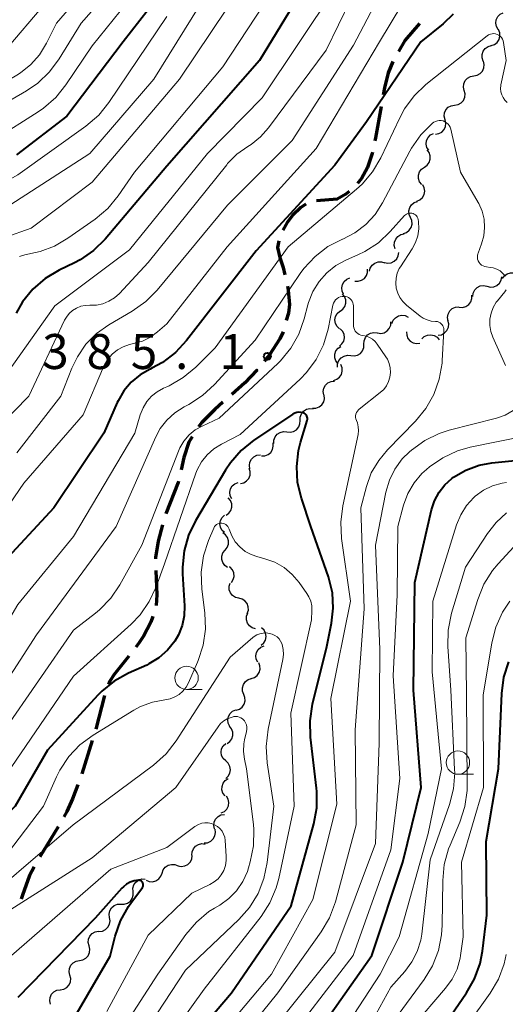
# Model space of a CAD drawing. Units: metres. Extents: x -68000 to -66000, y 24000 to 25500.
# Drawn here: x -66571 to -66519, y 24234 to 24339 of the extents above; entities that cross this region are included whole.
import ezdxf

# ---------------------------------------------------------------- set-up
doc = ezdxf.new("R2010")
doc.units = ezdxf.units.M
for name, color, linetype, lineweight in [('210300_徒歩道', 7, 'Continuous', 70), ('510200_細流', 7, 'Continuous', 30), ('633100_広葉樹林', 7, 'Continuous', 13), ('710100_等高線(計曲線)', 7, 'Continuous', 40), ('710200_等高線(主曲線)', 7, 'Continuous', 13), ('731200_図化機測定による標高点', 7, 'Continuous', 40)]:
    doc.layers.add(name, color=color, linetype=linetype, lineweight=lineweight)
doc.styles.add('Style-WORKING', font='MS Gothic.ttf')

msp = doc.modelspace()

# ---------------------------------------------------------------- linework, layer by layer
at = {"layer": '210300_徒歩道', "linetype": 'Continuous', "lineweight": 70}
for p, q in [((-66561.69, 24266.88), (-66562.63, 24263.25)), ((-66563, 24262.05), (-66564.13, 24258.48)), ((-66566.67, 24252.78), (-66568.63, 24249.59))]:
    msp.add_line(p, q, dxfattribs=at)
at = {"layer": '210300_徒歩道', "linetype": 'Continuous', "lineweight": 70, "flags": 128}
for points in [[(-66527.91, 24338.96), (-66529.48, 24337.12), (-66530.16, 24335.97)], [(-66530.77, 24334.88), (-66531.26, 24333.67), (-66531.68, 24332.05), (-66531.81, 24331.29)], [(-66532.03, 24330.06), (-66532.62, 24326.68), (-66532.69, 24326.37)], [(-66532.97, 24325.15), (-66533, 24325), (-66533.48, 24323.52), (-66534.14, 24322.32), (-66534.58, 24321.81)], [(-66535.47, 24320.95), (-66535.81, 24320.65), (-66536.73, 24320.11), (-66538.96, 24319.93)], [(-66540.11, 24319.57), (-66540.63, 24319.23), (-66541.54, 24318.35), (-66542.09, 24317.62), (-66542.56, 24316.79)], [(-66543.01, 24315.63), (-66543.14, 24314.92), (-66542.9, 24313.87), (-66542.53, 24312.78), (-66542.35, 24312)], [(-66542.08, 24310.78), (-66541.98, 24310.35), (-66541.84, 24308.82), (-66541.97, 24307.89), (-66542.2, 24307.09)], [(-66542.54, 24305.89), (-66542.89, 24305.12), (-66544.01, 24303.43), (-66544.57, 24302.75)], [(-66545.37, 24301.78), (-66545.37, 24301.78), (-66546.64, 24300.43), (-66548.05, 24299.17)], [(-66548.99, 24298.34), (-66549.87, 24297.55), (-66551.27, 24296.16), (-66551.62, 24295.68)], [(-66552.3, 24294.64), (-66552.64, 24294.06), (-66553.18, 24292.39), (-66553.48, 24291.1)], [(-66553.76, 24289.88), (-66553.8, 24289.72), (-66555.11, 24286.38)], [(-66555.47, 24285.19), (-66555.94, 24283.43), (-66556.22, 24281.68), (-66556.21, 24281.52)], [(-66556.17, 24280.27), (-66556.07, 24277.69), (-66556.15, 24276.53)], [(-66556.51, 24275.34), (-66556.72, 24274.75), (-66557.5, 24273.25), (-66558.01, 24272.48), (-66558.33, 24272.08)], [(-66559.1, 24271.1), (-66560.65, 24269.14), (-66561.11, 24268.4), (-66561.25, 24268.05)], [(-66564.56, 24257.3), (-66565.13, 24255.79), (-66565.73, 24254.44), (-66566.05, 24253.87)], [(-66569.25, 24248.5), (-66569.75, 24247.57), (-66570.49, 24245.48), (-66570.62, 24245.02)]]:
    msp.add_lwpolyline(points, dxfattribs=at)
at = {"layer": '510200_細流', "linetype": 'Continuous', "lineweight": 30, "flags": 128}
for points in [[(-66519.49, 24338.31), (-66519.67, 24338.63), (-66519.74, 24338.99), (-66519.69, 24339.36), (-66519.52, 24339.69), (-66519.26, 24339.94), (-66518.93, 24340.1)], [(-66520.22, 24336.59), (-66519.88, 24336.71), (-66519.59, 24336.93), (-66519.38, 24337.24), (-66519.29, 24337.59), (-66519.31, 24337.96), (-66519.45, 24338.3)], [(-66521.09, 24334.92), (-66521.2, 24335.27), (-66521.2, 24335.64), (-66521.09, 24335.99), (-66520.86, 24336.28), (-66520.56, 24336.48), (-66520.21, 24336.58)], [(-66522.09, 24333.34), (-66521.73, 24333.4), (-66521.41, 24333.58), (-66521.16, 24333.85), (-66521.01, 24334.19), (-66520.98, 24334.56), (-66521.07, 24334.91)], [(-66523.11, 24331.77), (-66523.2, 24332.13), (-66523.16, 24332.49), (-66523.01, 24332.83), (-66522.76, 24333.1), (-66522.44, 24333.27), (-66522.08, 24333.34)], [(-66524.15, 24330.21), (-66523.78, 24330.27), (-66523.46, 24330.44), (-66523.21, 24330.71), (-66523.06, 24331.05), (-66523.03, 24331.41), (-66523.11, 24331.77)], [(-66525.18, 24328.64), (-66525.26, 24329), (-66525.23, 24329.36), (-66525.08, 24329.7), (-66524.83, 24329.97), (-66524.51, 24330.14), (-66524.15, 24330.21)], [(-66526.21, 24327.08), (-66525.85, 24327.14), (-66525.53, 24327.31), (-66525.28, 24327.58), (-66525.13, 24327.92), (-66525.09, 24328.28), (-66525.18, 24328.64)], [(-66526.93, 24325.36), (-66527.12, 24325.67), (-66527.2, 24326.03), (-66527.16, 24326.4), (-66527, 24326.73), (-66526.75, 24327), (-66526.42, 24327.16)], [(-66527.39, 24323.54), (-66527.09, 24323.75), (-66526.87, 24324.05), (-66526.76, 24324.4), (-66526.76, 24324.76), (-66526.88, 24325.11), (-66527.11, 24325.4)], [(-66527.68, 24321.69), (-66527.9, 24321.98), (-66528.02, 24322.33), (-66528.03, 24322.69), (-66527.91, 24323.04), (-66527.7, 24323.34), (-66527.39, 24323.54)], [(-66528.21, 24319.9), (-66527.88, 24320.04), (-66527.6, 24320.28), (-66527.42, 24320.6), (-66527.35, 24320.97), (-66527.4, 24321.33), (-66527.57, 24321.66)], [(-66528.88, 24318.15), (-66529.03, 24318.48), (-66529.05, 24318.85), (-66528.96, 24319.21), (-66528.76, 24319.51), (-66528.47, 24319.74), (-66528.12, 24319.86)], [(-66529.64, 24316.43), (-66529.3, 24316.55), (-66529.01, 24316.78), (-66528.81, 24317.08), (-66528.71, 24317.44), (-66528.74, 24317.81), (-66528.88, 24318.15)], [(-66530.53, 24314.78), (-66530.63, 24315.14), (-66530.61, 24315.5), (-66530.47, 24315.84), (-66530.23, 24316.12), (-66529.92, 24316.31), (-66529.56, 24316.39)], [(-66531.68, 24313.32), (-66531.32, 24313.25), (-66530.96, 24313.29), (-66530.62, 24313.45), (-66530.36, 24313.7), (-66530.19, 24314.03), (-66530.14, 24314.39)], [(-66533.29, 24312.38), (-66533.2, 24312.73), (-66533, 24313.04), (-66532.71, 24313.26), (-66532.36, 24313.38), (-66531.99, 24313.38), (-66531.64, 24313.27)], [(-66534.84, 24311.33), (-66534.48, 24311.31), (-66534.12, 24311.41), (-66533.82, 24311.62), (-66533.6, 24311.91), (-66533.48, 24312.26), (-66533.48, 24312.62)], [(-66519.02, 24311.6), (-66518.81, 24311.9), (-66518.52, 24312.12), (-66518.17, 24312.23), (-66517.8, 24312.23), (-66517.45, 24312.1), (-66517.17, 24311.88)], [(-66536.05, 24309.91), (-66536.21, 24310.24), (-66536.26, 24310.61), (-66536.18, 24310.97), (-66536, 24311.28), (-66535.72, 24311.53), (-66535.38, 24311.66)], [(-66520.68, 24310.78), (-66520.32, 24310.69), (-66519.96, 24310.71), (-66519.62, 24310.85), (-66519.34, 24311.09), (-66519.15, 24311.41), (-66519.08, 24311.77)], [(-66536.43, 24308.09), (-66536.13, 24308.3), (-66535.92, 24308.6), (-66535.81, 24308.95), (-66535.82, 24309.32), (-66535.95, 24309.66), (-66536.18, 24309.95)], [(-66522.2, 24309.69), (-66522.15, 24310.05), (-66521.99, 24310.38), (-66521.74, 24310.65), (-66521.41, 24310.81), (-66521.05, 24310.87), (-66520.69, 24310.8)], [(-66523.66, 24308.52), (-66523.29, 24308.5), (-66522.94, 24308.6), (-66522.64, 24308.81), (-66522.42, 24309.11), (-66522.31, 24309.46), (-66522.31, 24309.83)], [(-66536.48, 24306.22), (-66536.75, 24306.47), (-66536.92, 24306.79), (-66536.98, 24307.16), (-66536.91, 24307.52), (-66536.74, 24307.84), (-66536.47, 24308.09)], [(-66524.84, 24307.07), (-66524.9, 24307.43), (-66524.84, 24307.79), (-66524.67, 24308.12), (-66524.4, 24308.37), (-66524.07, 24308.52), (-66523.71, 24308.56)], [(-66532.43, 24305.77), (-66532.07, 24305.72), (-66531.71, 24305.79), (-66531.39, 24305.98), (-66531.15, 24306.25), (-66531, 24306.59), (-66530.98, 24306.96)], [(-66530.88, 24306.78), (-66530.74, 24307.12), (-66530.5, 24307.4), (-66530.18, 24307.59), (-66529.82, 24307.67), (-66529.46, 24307.62), (-66529.13, 24307.47)], [(-66525.9, 24305.52), (-66525.54, 24305.58), (-66525.22, 24305.76), (-66524.97, 24306.03), (-66524.82, 24306.37), (-66524.78, 24306.73), (-66524.87, 24307.09)], [(-66536.51, 24304.34), (-66536.23, 24304.58), (-66536.04, 24304.89), (-66535.96, 24305.25), (-66536, 24305.62), (-66536.16, 24305.95), (-66536.41, 24306.21)], [(-66533.87, 24304.56), (-66533.85, 24304.93), (-66533.72, 24305.27), (-66533.48, 24305.56), (-66533.17, 24305.75), (-66532.81, 24305.83), (-66532.45, 24305.79)], [(-66529.31, 24305.88), (-66529.29, 24305.51), (-66529.16, 24305.17), (-66528.92, 24304.89), (-66528.61, 24304.7), (-66528.25, 24304.62), (-66527.88, 24304.66)], [(-66527.66, 24305.12), (-66527.4, 24305.37), (-66527.07, 24305.53), (-66526.7, 24305.56), (-66526.34, 24305.49), (-66526.03, 24305.3), (-66525.79, 24305.01)], [(-66536.64, 24302.47), (-66536.87, 24302.76), (-66536.99, 24303.11), (-66536.99, 24303.48), (-66536.87, 24303.83), (-66536.65, 24304.12), (-66536.35, 24304.32)], [(-66535.28, 24303.34), (-66534.92, 24303.3), (-66534.56, 24303.38), (-66534.25, 24303.57), (-66534.01, 24303.86), (-66533.88, 24304.2), (-66533.87, 24304.56)], [(-66536.7, 24302.11), (-66536.69, 24302.48), (-66536.55, 24302.82), (-66536.32, 24303.1), (-66536.01, 24303.29), (-66535.65, 24303.38), (-66535.28, 24303.34)], [(-66537.14, 24300.68), (-66536.79, 24300.8), (-66536.49, 24301.02), (-66536.29, 24301.32), (-66536.19, 24301.67), (-66536.21, 24302.04), (-66536.35, 24302.38)], [(-66538.17, 24299.12), (-66538.23, 24299.48), (-66538.17, 24299.84), (-66538, 24300.17), (-66537.73, 24300.42), (-66537.4, 24300.57), (-66537.03, 24300.61)], [(-66539.39, 24297.7), (-66539.02, 24297.7), (-66538.68, 24297.83), (-66538.39, 24298.05), (-66538.18, 24298.36), (-66538.09, 24298.71), (-66538.12, 24299.08)], [(-66540.72, 24296.39), (-66540.71, 24296.75), (-66540.58, 24297.1), (-66540.35, 24297.38), (-66540.04, 24297.58), (-66539.68, 24297.66), (-66539.32, 24297.62)], [(-66542.13, 24295.15), (-66541.77, 24295.11), (-66541.41, 24295.2), (-66541.1, 24295.39), (-66540.87, 24295.68), (-66540.74, 24296.02), (-66540.72, 24296.39)], [(-66543.54, 24293.91), (-66543.53, 24294.28), (-66543.4, 24294.62), (-66543.17, 24294.91), (-66542.86, 24295.1), (-66542.5, 24295.19), (-66542.13, 24295.15)], [(-66544.87, 24292.59), (-66544.5, 24292.6), (-66544.16, 24292.73), (-66543.87, 24292.96), (-66543.68, 24293.27), (-66543.59, 24293.63), (-66543.62, 24293.99)], [(-66546.1, 24291.18), (-66546.16, 24291.54), (-66546.1, 24291.9), (-66545.94, 24292.23), (-66545.67, 24292.48), (-66545.34, 24292.64), (-66544.97, 24292.68)], [(-66547.12, 24289.61), (-66546.76, 24289.69), (-66546.45, 24289.89), (-66546.22, 24290.17), (-66546.09, 24290.52), (-66546.08, 24290.89), (-66546.19, 24291.24)], [(-66548.04, 24287.97), (-66548.2, 24288.31), (-66548.24, 24288.67), (-66548.17, 24289.03), (-66547.99, 24289.35), (-66547.71, 24289.59), (-66547.37, 24289.73)], [(-66548.65, 24286.21), (-66548.35, 24286.42), (-66548.14, 24286.72), (-66548.04, 24287.08), (-66548.05, 24287.44), (-66548.18, 24287.79), (-66548.42, 24288.07)], [(-66548.83, 24284.35), (-66549.1, 24284.6), (-66549.27, 24284.92), (-66549.33, 24285.29), (-66549.26, 24285.65), (-66549.09, 24285.97), (-66548.82, 24286.22)], [(-66548.76, 24282.48), (-66548.53, 24282.76), (-66548.4, 24283.11), (-66548.39, 24283.47), (-66548.51, 24283.83), (-66548.72, 24284.12), (-66549.02, 24284.33)], [(-66548.49, 24280.62), (-66548.79, 24280.83), (-66549.01, 24281.13), (-66549.12, 24281.48), (-66549.11, 24281.84), (-66548.99, 24282.19), (-66548.76, 24282.48)], [(-66548.09, 24279), (-66547.89, 24279.31), (-66547.8, 24279.66), (-66547.83, 24280.03), (-66547.98, 24280.37), (-66548.22, 24280.64), (-66548.28, 24280.67)], [(-66547.29, 24277.31), (-66547.65, 24277.4), (-66547.96, 24277.6), (-66548.19, 24277.88), (-66548.31, 24278.23), (-66548.32, 24278.6), (-66548.21, 24278.94)], [(-66546.38, 24275.67), (-66546.26, 24276.03), (-66546.27, 24276.39), (-66546.4, 24276.74), (-66546.63, 24277.02), (-66546.94, 24277.22), (-66547.29, 24277.31)], [(-66545.5, 24274.02), (-66545.85, 24274.13), (-66546.15, 24274.35), (-66546.36, 24274.65), (-66546.46, 24275), (-66546.45, 24275.37), (-66546.31, 24275.71)], [(-66544.9, 24272.26), (-66544.62, 24272.51), (-66544.44, 24272.83), (-66544.37, 24273.19), (-66544.42, 24273.55), (-66544.58, 24273.88), (-66544.85, 24274.14)], [(-66545.26, 24270.44), (-66545.42, 24270.77), (-66545.46, 24271.13), (-66545.38, 24271.49), (-66545.2, 24271.81), (-66544.92, 24272.05), (-66544.58, 24272.19)], [(-66545.96, 24268.7), (-66545.6, 24268.81), (-66545.31, 24269.03), (-66545.1, 24269.33), (-66545, 24269.69), (-66545.02, 24270.05), (-66545.15, 24270.39)], [(-66546.76, 24267), (-66546.89, 24267.35), (-66546.9, 24267.71), (-66546.8, 24268.07), (-66546.59, 24268.37), (-66546.29, 24268.58), (-66545.94, 24268.69)], [(-66547.57, 24265.32), (-66547.22, 24265.42), (-66546.93, 24265.64), (-66546.72, 24265.94), (-66546.61, 24266.29), (-66546.63, 24266.66), (-66546.76, 24267)], [(-66548.26, 24263.57), (-66548.42, 24263.9), (-66548.47, 24264.26), (-66548.41, 24264.62), (-66548.23, 24264.94), (-66547.95, 24265.19), (-66547.62, 24265.33)], [(-66548.55, 24261.72), (-66548.25, 24261.94), (-66548.04, 24262.24), (-66547.93, 24262.59), (-66547.94, 24262.95), (-66548.07, 24263.3), (-66548.3, 24263.58)], [(-66548.69, 24259.86), (-66548.96, 24260.11), (-66549.13, 24260.43), (-66549.19, 24260.8), (-66549.13, 24261.16), (-66548.96, 24261.48), (-66548.69, 24261.73)], [(-66548.69, 24257.98), (-66548.42, 24258.23), (-66548.25, 24258.56), (-66548.19, 24258.92), (-66548.25, 24259.28), (-66548.42, 24259.61), (-66548.69, 24259.86)], [(-66548.77, 24256.12), (-66548.99, 24256.41), (-66549.1, 24256.76), (-66549.09, 24257.13), (-66548.97, 24257.47), (-66548.74, 24257.76), (-66548.43, 24257.96)], [(-66549.17, 24254.29), (-66548.84, 24254.44), (-66548.58, 24254.7), (-66548.41, 24255.03), (-66548.36, 24255.39), (-66548.42, 24255.75), (-66548.6, 24256.07)], [(-66549.9, 24252.58), (-66549.98, 24252.93), (-66549.93, 24253.3), (-66549.78, 24253.63), (-66549.52, 24253.9), (-66549.2, 24254.07), (-66548.84, 24254.12)], [(-66551, 24251.06), (-66550.63, 24251.09), (-66550.3, 24251.24), (-66550.03, 24251.49), (-66549.85, 24251.81), (-66549.79, 24252.17), (-66549.84, 24252.54)], [(-66552.31, 24249.74), (-66552.29, 24250.1), (-66552.16, 24250.44), (-66551.92, 24250.72), (-66551.6, 24250.91), (-66551.25, 24250.99), (-66550.88, 24250.95)], [(-66555.52, 24247.83), (-66555.4, 24248.18), (-66555.17, 24248.47), (-66554.86, 24248.67), (-66554.51, 24248.76), (-66554.14, 24248.74), (-66553.8, 24248.6)], [(-66553.82, 24248.62), (-66553.46, 24248.55), (-66553.09, 24248.6), (-66552.76, 24248.76), (-66552.5, 24249.01), (-66552.34, 24249.34), (-66552.29, 24249.71)], [(-66557.23, 24247.07), (-66556.89, 24246.93), (-66556.53, 24246.9), (-66556.17, 24247), (-66555.86, 24247.2), (-66555.64, 24247.49), (-66555.52, 24247.83)], [(-66558.63, 24245.84), (-66558.65, 24246.21), (-66558.55, 24246.56), (-66558.34, 24246.86), (-66558.05, 24247.08), (-66557.7, 24247.2), (-66557.33, 24247.19)], [(-66559.93, 24244.49), (-66559.57, 24244.48), (-66559.22, 24244.6), (-66558.92, 24244.82), (-66558.71, 24245.12), (-66558.61, 24245.47), (-66558.63, 24245.84)], [(-66561.14, 24243.06), (-66561.19, 24243.42), (-66561.11, 24243.78), (-66560.93, 24244.1), (-66560.65, 24244.34), (-66560.31, 24244.48), (-66559.94, 24244.5)], [(-66562.29, 24241.57), (-66561.92, 24241.61), (-66561.59, 24241.77), (-66561.33, 24242.03), (-66561.16, 24242.35), (-66561.1, 24242.72), (-66561.17, 24243.08)], [(-66563.34, 24240.02), (-66563.43, 24240.38), (-66563.4, 24240.75), (-66563.25, 24241.08), (-66563, 24241.35), (-66562.68, 24241.53), (-66562.32, 24241.59)], [(-66564.37, 24238.46), (-66564.01, 24238.52), (-66563.69, 24238.69), (-66563.44, 24238.97), (-66563.29, 24239.3), (-66563.26, 24239.67), (-66563.34, 24240.02)], [(-66565.4, 24236.89), (-66565.48, 24237.24), (-66565.45, 24237.61), (-66565.3, 24237.95), (-66565.05, 24238.22), (-66564.73, 24238.39), (-66564.37, 24238.46)], [(-66566.43, 24235.32), (-66566.06, 24235.38), (-66565.74, 24235.56), (-66565.49, 24235.83), (-66565.35, 24236.17), (-66565.31, 24236.53), (-66565.4, 24236.89)], [(-66567.49, 24233.78), (-66567.57, 24234.14), (-66567.53, 24234.5), (-66567.37, 24234.83), (-66567.11, 24235.1), (-66566.79, 24235.26), (-66566.42, 24235.32)]]:
    msp.add_lwpolyline(points, dxfattribs=at)
at = {"layer": '633100_広葉樹林', "linetype": 'Continuous', "lineweight": 13}
for p, q in [((-66552.89, 24267.52), (-66551.22, 24267.52)), ((-66523.79, 24258.43), (-66522.12, 24258.43))]:
    msp.add_line(p, q, dxfattribs=at)
for centre in [(-66552.89, 24268.77), (-66523.79, 24259.68)]:
    msp.add_circle(centre, 1.25, dxfattribs=at)
at = {"layer": '710100_等高線(計曲線)', "linetype": 'Continuous', "lineweight": 40, "flags": 128}
for points, elevation in [([(-66555.24, 24342.76), (-66559.68, 24337), (-66565.73, 24329), (-66571.14, 24324.86)], 410), ([(-66541, 24341.72), (-66545.06, 24335), (-66555, 24323.64), (-66561.63, 24315.83), (-66562.87, 24314.61), (-66564.3, 24313.61), (-66564.9, 24313.3), (-66566.55, 24312.5), (-66568.05, 24311.61), (-66569.37, 24310.47), (-66570.47, 24309.12), (-66571.18, 24307.9)], 400), ([(-66524.32, 24339.95), (-66525.39, 24338.92), (-66527.79, 24337), (-66533.6, 24328.4), (-66537, 24323.76), (-66545.44, 24314.56), (-66552.89, 24304.94), (-66554.07, 24303.66), (-66555.46, 24302.6), (-66556.6, 24301.98), (-66556.81, 24301.88), (-66557.88, 24301.27), (-66558.83, 24300.48), (-66559.62, 24299.54)], 390), ([(-66559.62, 24299.54), (-66560.24, 24298.48), (-66560.32, 24298.31), (-66561.77, 24295), (-66567.14, 24287), (-66573, 24280.71), (-66577.94, 24271), (-66585, 24259.82), (-66595.28, 24250.72), (-66604.24, 24244.31), (-66605.46, 24243.26), (-66606.48, 24242.02), (-66607.09, 24241), (-66608.11, 24239), (-66609.7, 24233), (-66615.24, 24222.76), (-66617.9, 24219.27), (-66619.07, 24217.99), (-66620.53, 24216.87), (-66629.89, 24211), (-66641, 24204.47)], 390), ([(-66554.85, 24227), (-66548.09, 24235), (-66541.69, 24244.31), (-66539.25, 24253.12), (-66538.94, 24254.83), (-66538.92, 24256.58), (-66538.96, 24256.94), (-66539.6, 24262.41), (-66539.64, 24264.16), (-66539.38, 24265.94), (-66537.86, 24272.14), (-66537.35, 24274.65), (-66537.16, 24276.26), (-66537.25, 24277.88), (-66537.68, 24279.6), (-66539.57, 24285), (-66540.58, 24288.03), (-66540.98, 24289.71), (-66541.08, 24291.44), (-66540.88, 24293.16), (-66540.67, 24294), (-66539.96, 24296.38), (-66539.93, 24296.5), (-66539.93, 24296.61), (-66539.95, 24296.72), (-66539.98, 24296.83), (-66540.04, 24296.93), (-66540.11, 24297.02), (-66540.19, 24297.1), (-66540.29, 24297.16), (-66540.39, 24297.2), (-66540.61, 24297.25), (-66540.85, 24297.26), (-66541.08, 24297.23), (-66541.3, 24297.16), (-66541.5, 24297.05), (-66541.53, 24297.03), (-66545.68, 24294.26), (-66547.04, 24293.17), (-66548.19, 24291.85), (-66548.71, 24291.06), (-66551.94, 24285.63)], 380), ([(-66541.46, 24227), (-66533.02, 24238.98), (-66529.69, 24249), (-66527.72, 24257), (-66528.55, 24267.45), (-66528.4, 24279), (-66526.62, 24286.8), (-66526.3, 24287.77), (-66525.82, 24288.67), (-66525.2, 24289.48), (-66524.44, 24290.17), (-66524.26, 24290.3), (-66522.95, 24291.05), (-66521.53, 24291.57), (-66520.16, 24291.82), (-66513.06, 24292.54)], 390), ([(-66551.94, 24285.63), (-66552.69, 24284.06), (-66553.16, 24282.39), (-66553.34, 24280.65), (-66553.32, 24279.94), (-66553.12, 24276.5), (-66553.15, 24275.43), (-66553.37, 24274.37), (-66553.77, 24273.37), (-66554.14, 24272.72), (-66554.93, 24271.74), (-66555.86, 24270.92), (-66556.93, 24270.27), (-66557.17, 24270.15), (-66559.12, 24269.28), (-66560.64, 24268.43), (-66561.99, 24267.33), (-66562.39, 24266.91), (-66567.8, 24261), (-66571.28, 24255), (-66579.54, 24246.46), (-66591, 24236.58), (-66594.19, 24234.65), (-66595.59, 24233.62)], 380), ([(-66529, 24226.08), (-66522.87, 24234.98), (-66522.01, 24236.49), (-66521.42, 24238.14), (-66521.17, 24239.44), (-66520.7, 24243.3), (-66520.77, 24251.23), (-66519.43, 24259), (-66519.08, 24267.11), (-66518.86, 24268.84), (-66518.33, 24270.5)], 400), ([(-66568.01, 24227), (-66561.08, 24238.92), (-66560.54, 24241.07), (-66559.97, 24242.71), (-66559.13, 24244.24), (-66558.87, 24244.6), (-66557.63, 24246.27), (-66557.59, 24246.34), (-66557.55, 24246.42), (-66557.54, 24246.51), (-66557.53, 24246.59), (-66557.55, 24246.68), (-66557.57, 24246.76), (-66557.61, 24246.84), (-66557.67, 24246.91), (-66557.73, 24246.96), (-66557.81, 24247.01), (-66557.89, 24247.04), (-66557.97, 24247.06), (-66558.06, 24247.06), (-66558.5, 24247), (-66558.93, 24246.86), (-66559.32, 24246.64), (-66559.67, 24246.37), (-66559.82, 24246.21), (-66562.71, 24243), (-66571, 24234.47)], 370)]:
    msp.add_lwpolyline(points, dxfattribs=dict(at, elevation=elevation))
at = {"layer": '710200_等高線(主曲線)', "linetype": 'Continuous', "lineweight": 13, "flags": 128}
for points, elevation in [([(-66557, 24350.37), (-66566.84, 24339), (-66567.92, 24336.83), (-66568.66, 24335.61), (-66569.6, 24334.55), (-66570.71, 24333.66), (-66571.09, 24333.42), (-66575, 24331.13), (-66579, 24329.97), (-66588.22, 24324.08)], 416), ([(-66555.38, 24349), (-66564.2, 24339), (-66566.54, 24335.16), (-66567.58, 24333.76), (-66568.84, 24332.56), (-66570.06, 24331.73), (-66583, 24324.22), (-66586.52, 24321.65), (-66586.77, 24321.43), (-66586.98, 24321.17), (-66587.14, 24320.88), (-66587.25, 24320.57), (-66587.3, 24320.24), (-66587.29, 24319.91), (-66587.28, 24319.32), (-66587.37, 24318.74), (-66587.56, 24318.18), (-66587.72, 24317.88), (-66590.1, 24313.74), (-66591.09, 24312.31), (-66592.39, 24311.01), (-66596.61, 24307.52), (-66597.85, 24306.3), (-66598.86, 24304.88)], 414), ([(-66532.63, 24347), (-66537.91, 24336.09), (-66544.09, 24327.76), (-66544.95, 24326.79), (-66545.96, 24325.99), (-66546.32, 24325.77), (-66547.49, 24324.94), (-66548.49, 24323.93), (-66548.59, 24323.81), (-66557, 24313.31), (-66560.09, 24310), (-66560.61, 24309.53), (-66561.21, 24309.16), (-66561.86, 24308.9), (-66562.55, 24308.75), (-66563.27, 24308.73), (-66563.76, 24308.71), (-66564.24, 24308.62), (-66564.69, 24308.44), (-66565.11, 24308.18), (-66565.47, 24307.86), (-66565.78, 24307.47), (-66565.97, 24307.13), (-66569.81, 24299), (-66576.19, 24292.46)], 396), ([(-66526.04, 24347.2), (-66532.22, 24337), (-66539, 24325.54), (-66548.55, 24315), (-66555, 24306.74), (-66556, 24305.87), (-66556.77, 24305.31), (-66557.62, 24304.9), (-66558.29, 24304.69), (-66559, 24304.51), (-66559.68, 24304.29), (-66560.3, 24303.94)], 392), ([(-66529.56, 24347), (-66535, 24336.64)], 394), ([(-66549, 24344.92), (-66556.39, 24333), (-66563.25, 24325), (-66573, 24318.74)], 406), ([(-66557, 24344.03), (-66563, 24336.57), (-66565.82, 24332.37), (-66566.91, 24331.01), (-66568.22, 24329.87), (-66568.8, 24329.47), (-66573.45, 24326.55), (-66575, 24325.99)], 412), ([(-66565, 24344.71), (-66571.96, 24336.52)], 418), ([(-66537, 24342.69), (-66544.78, 24331), (-66550.64, 24325), (-66559, 24314.69), (-66567, 24308.69), (-66573.93, 24298.98), (-66575.06, 24297.65), (-66576.53, 24296.46), (-66577, 24296.15), (-66577.97, 24295.37), (-66578.79, 24294.44), (-66579.44, 24293.38), (-66579.79, 24292.55), (-66583.09, 24283), (-66587, 24276.19), (-66595.63, 24265), (-66607, 24255.7), (-66613.84, 24250.3), (-66615.11, 24249.11), (-66616.15, 24247.71), (-66616.48, 24247.14), (-66618.31, 24243.69), (-66619.75, 24235), (-66623.96, 24226.77)], 398), ([(-66546.85, 24343.15), (-66553.65, 24333), (-66563, 24321.93), (-66569.54, 24317), (-66572.39, 24316)], 404), ([(-66544.6, 24341), (-66549, 24334.32), (-66558.47, 24323), (-66560.23, 24320.46), (-66561.34, 24319.12), (-66562.69, 24317.98), (-66565.61, 24315.92), (-66567.04, 24315.09), (-66568.6, 24314.51), (-66569.1, 24314.39), (-66570.22, 24314.15), (-66570.79, 24313.98)], 402), ([(-66555, 24339.69), (-66561.21, 24330.5), (-66562.31, 24329.14), (-66563.69, 24327.95), (-66571, 24322.74), (-66576.15, 24319.81), (-66577.59, 24318.82), (-66578.83, 24317.6), (-66579.84, 24316.18), (-66580.34, 24315.21), (-66582.15, 24311.16), (-66583, 24309.64), (-66584.1, 24308.29), (-66584.96, 24307.5), (-66591.09, 24302.5), (-66591.78, 24301.83), (-66592.35, 24301.04), (-66592.77, 24300.17), (-66593.03, 24299.24)], 408), ([(-66518.52, 24330.49), (-66518.76, 24330.73), (-66518.96, 24331.01), (-66519.1, 24331.31), (-66519.2, 24331.64), (-66519.23, 24331.97), (-66519.2, 24332.31), (-66519.19, 24332.39), (-66518.64, 24335), (-66518.9, 24336.92), (-66518.94, 24337.11), (-66519.02, 24337.28), (-66519.12, 24337.45), (-66519.25, 24337.59), (-66519.4, 24337.7), (-66519.57, 24337.79), (-66519.75, 24337.85), (-66519.94, 24337.87), (-66520.14, 24337.86), (-66520.32, 24337.82), (-66520.5, 24337.75), (-66520.67, 24337.63), (-66527.23, 24332.4), (-66528.49, 24331.2), (-66529.53, 24329.8), (-66530.04, 24328.85), (-66532.07, 24324.55), (-66532.95, 24323.04), (-66534.07, 24321.71), (-66534.67, 24321.17), (-66541.98, 24315), (-66549.82, 24304.18), (-66551.91, 24302.09), (-66553.24, 24300.97), (-66554.75, 24300.1), (-66555, 24299.99), (-66555.37, 24299.83), (-66556.05, 24299.46), (-66556.65, 24298.98)], 388), ([(-66535, 24336.64), (-66541.58, 24326.42), (-66548.52, 24319.48), (-66556.04, 24310.37), (-66557.26, 24309.13), (-66558.71, 24308.1), (-66561.24, 24306.63), (-66562.55, 24305.69), (-66563.69, 24304.55), (-66564.6, 24303.22), (-66565.19, 24302), (-66566.36, 24299), (-66571.09, 24292.91)], 394), ([(-66518.71, 24311.85), (-66518.97, 24312.15), (-66519.28, 24312.41), (-66519.62, 24312.61), (-66520, 24312.74), (-66520.34, 24312.8), (-66520.73, 24312.85), (-66520.92, 24312.88), (-66521.1, 24312.95), (-66521.26, 24313.05), (-66521.41, 24313.18), (-66521.53, 24313.33), (-66521.62, 24313.5), (-66521.68, 24313.68), (-66521.71, 24313.87), (-66521.71, 24314.06), (-66521.67, 24314.25), (-66521.64, 24314.34), (-66521.27, 24315.31), (-66521.02, 24316.17), (-66520.93, 24317.07), (-66520.99, 24317.97), (-66521.21, 24318.84), (-66521.57, 24319.66), (-66521.63, 24319.75), (-66523.52, 24323), (-66524.56, 24327.62), (-66524.63, 24327.82), (-66524.72, 24328), (-66524.85, 24328.17), (-66525.01, 24328.31), (-66525.19, 24328.42), (-66525.38, 24328.5), (-66525.59, 24328.55), (-66525.79, 24328.55), (-66526, 24328.53), (-66526.2, 24328.46), (-66526.39, 24328.36), (-66526.51, 24328.27), (-66526.53, 24328.26), (-66527.76, 24327.02), (-66528.76, 24325.59), (-66528.94, 24325.27), (-66531.87, 24319.72), (-66532.67, 24318.48), (-66533.67, 24317.4), (-66534.84, 24316.51), (-66536.15, 24315.84), (-66536.18, 24315.82), (-66537.73, 24315.03), (-66539.12, 24313.97), (-66540.31, 24312.69), (-66540.7, 24312.15)], 386), ([(-66528.11, 24316.19), (-66528, 24316.95), (-66528.03, 24317.71), (-66528.06, 24317.94), (-66528.1, 24318.08), (-66528.16, 24318.21), (-66528.24, 24318.33), (-66528.35, 24318.44), (-66528.47, 24318.52), (-66528.6, 24318.58), (-66528.74, 24318.62), (-66528.89, 24318.63), (-66529.03, 24318.62), (-66529.17, 24318.58), (-66529.3, 24318.52), (-66529.42, 24318.44), (-66529.51, 24318.35), (-66531.05, 24316.64), (-66532.32, 24315.44), (-66533.78, 24314.49), (-66534.53, 24314.13), (-66535.76, 24313.6), (-66536.87, 24313), (-66537.85, 24312.22), (-66538.69, 24311.27), (-66539.35, 24310.2), (-66539.82, 24309.03), (-66539.89, 24308.78), (-66540.27, 24307.29), (-66540.86, 24305.64), (-66541.72, 24304.13), (-66542.82, 24302.78), (-66543.11, 24302.5), (-66549.39, 24296.61), (-66551.22, 24295.78), (-66551.96, 24295.36), (-66552.63, 24294.82), (-66553.19, 24294.17), (-66553.62, 24293.43), (-66553.77, 24293.08), (-66557.69, 24283), (-66560.04, 24278.76), (-66561.01, 24277.32), (-66562.22, 24276.06), (-66562.65, 24275.71), (-66565, 24273.88), (-66572.53, 24263)], 384), ([(-66551.78, 24224.22), (-66543.12, 24235), (-66538.45, 24241.53), (-66537.57, 24243.03), (-66536.93, 24244.74), (-66534.71, 24253), (-66534.82, 24263.18), (-66533.84, 24276.16), (-66534.22, 24287), (-66533.61, 24289.28), (-66533.08, 24290.75), (-66532.29, 24292.1), (-66531.35, 24293.24), (-66528.34, 24296.3), (-66527.23, 24297.65), (-66526.37, 24299.17), (-66525.79, 24300.81), (-66525.5, 24302.53), (-66525.48, 24302.77), (-66525.31, 24306.07), (-66525.31, 24306.23), (-66525.34, 24306.38), (-66525.4, 24306.52), (-66525.48, 24306.65), (-66525.58, 24306.76), (-66525.71, 24306.86), (-66525.84, 24306.93), (-66525.99, 24306.98), (-66526.14, 24307), (-66526.19, 24307), (-66526.65, 24307.04), (-66527.09, 24307.16), (-66527.51, 24307.35), (-66527.84, 24307.58), (-66529.3, 24308.76), (-66529.69, 24309.13), (-66530.01, 24309.56), (-66530.25, 24310.05), (-66530.4, 24310.57), (-66530.46, 24311.1), (-66530.43, 24311.64), (-66530.3, 24312.17), (-66530.08, 24312.66), (-66529.96, 24312.86), (-66528.71, 24314.79), (-66528.35, 24315.46), (-66528.11, 24316.19)], 384), ([(-66540.7, 24312.15), (-66545.52, 24305), (-66549.89, 24300.22), (-66551.17, 24299.05), (-66552.65, 24298.1), (-66553.16, 24297.84), (-66554.15, 24297.21), (-66555.01, 24296.42), (-66555.72, 24295.5), (-66556.19, 24294.61), (-66560.44, 24285), (-66569, 24273.39), (-66575.69, 24263), (-66583, 24254.03), (-66591.38, 24246.62), (-66599, 24240.82), (-66601.82, 24238.12), (-66602.97, 24236.81), (-66603.87, 24235.32), (-66603.96, 24235.14), (-66608.71, 24225)], 386), ([(-66520.24, 24307.88), (-66520.01, 24308.49), (-66519.68, 24309.05), (-66519.56, 24309.21), (-66518.76, 24310.19), (-66518.63, 24310.39)], 386), ([(-66535.02, 24308.84), (-66535.06, 24309.01), (-66535.14, 24309.18), (-66535.24, 24309.33), (-66535.37, 24309.45), (-66535.52, 24309.56), (-66535.68, 24309.63), (-66535.85, 24309.68), (-66536, 24309.69), (-66536.21, 24309.68), (-66536.41, 24309.64), (-66536.6, 24309.56), (-66536.77, 24309.44), (-66536.92, 24309.3), (-66537.04, 24309.14), (-66537.13, 24308.95), (-66537.2, 24308.75), (-66537.72, 24306.17), (-66538.21, 24304.5), (-66538.98, 24302.93), (-66540.02, 24301.53), (-66540.72, 24300.8), (-66547.14, 24294.86), (-66549.15, 24293.85), (-66549.97, 24293.35), (-66550.69, 24292.7), (-66551.29, 24291.95), (-66551.75, 24291.1), (-66551.89, 24290.72), (-66555.27, 24281), (-66556.16, 24278.55), (-66556.89, 24276.97), (-66557.88, 24275.54), (-66558.84, 24274.54), (-66565, 24268.95), (-66573.19, 24257)], 382), ([(-66553, 24226.02), (-66543.8, 24237), (-66539.35, 24245), (-66536.79, 24255.21), (-66537.44, 24266.56), (-66535.32, 24277), (-66536.27, 24283.73), (-66536.36, 24285.48), (-66536.14, 24287.22), (-66534.5, 24294.89), (-66534.45, 24295.3), (-66534.48, 24295.71), (-66534.57, 24296.12), (-66534.67, 24296.38), (-66534.73, 24296.54), (-66534.76, 24296.71), (-66534.76, 24296.89), (-66534.73, 24297.06), (-66534.67, 24297.22), (-66534.58, 24297.37), (-66534.46, 24297.51), (-66534.38, 24297.58), (-66532.12, 24299.36), (-66531.75, 24299.7), (-66531.46, 24300.1), (-66531.23, 24300.54), (-66531.09, 24301.02), (-66531.03, 24301.51), (-66531.05, 24302.01), (-66531.17, 24302.5), (-66531.36, 24302.95), (-66531.51, 24303.2), (-66532.44, 24304.57), (-66532.67, 24304.86), (-66532.95, 24305.1), (-66533.26, 24305.29), (-66533.61, 24305.42), (-66534, 24305.49), (-66534.19, 24305.53), (-66534.37, 24305.59), (-66534.53, 24305.69), (-66534.68, 24305.81), (-66534.8, 24305.96), (-66534.9, 24306.12), (-66534.96, 24306.3), (-66535, 24306.49), (-66535, 24306.59), (-66535, 24308.66), (-66535.02, 24308.84)], 382), ([(-66518.7, 24302.29), (-66520.06, 24305.31), (-66520.27, 24305.93), (-66520.38, 24306.58), (-66520.37, 24307.23), (-66520.24, 24307.88)], 386), ([(-66560.3, 24303.94), (-66560.86, 24303.5), (-66561.33, 24302.96), (-66561.7, 24302.35), (-66561.8, 24302.13), (-66563.97, 24297), (-66570.35, 24289.65), (-66577, 24279.95), (-66581, 24270.6), (-66587.7, 24261), (-66599, 24252.21), (-66607.25, 24246.34), (-66608.46, 24245.32), (-66609.47, 24244.1), (-66610.16, 24242.91), (-66611.18, 24240.82), (-66612.24, 24233.36)], 392), ([(-66556.65, 24298.98), (-66557.16, 24298.41), (-66557.56, 24297.75), (-66557.86, 24297), (-66558.43, 24295), (-66565, 24283.94), (-66571, 24276.65), (-66578.98, 24263), (-66585, 24256.29), (-66593.66, 24248.34), (-66603, 24241.68), (-66605.41, 24238.59), (-66607.52, 24232.48), (-66615.92, 24219), (-66616.51, 24218), (-66617.03, 24217.27), (-66617.67, 24216.64), (-66618.06, 24216.35), (-66629, 24208.96), (-66641, 24201)], 388), ([(-66545.28, 24229), (-66537, 24239.35), (-66532.64, 24251), (-66532.23, 24261.77), (-66532.17, 24271.83), (-66532.62, 24283), (-66531.51, 24288.7), (-66531.14, 24289.98), (-66530.55, 24291.17), (-66529.77, 24292.25), (-66529, 24293.02), (-66528.77, 24293.21), (-66527.36, 24294.23), (-66525.79, 24294.99), (-66524.74, 24295.32), (-66519.65, 24296.64), (-66518.72, 24296.96), (-66517.87, 24297.44)], 386), ([(-66543, 24228.62), (-66535.04, 24239), (-66531, 24250.33), (-66530.03, 24257.97), (-66530.73, 24269), (-66530.31, 24277.69), (-66530.25, 24285), (-66529.63, 24287.3), (-66529.17, 24288.54), (-66528.5, 24289.68), (-66527.65, 24290.69), (-66527.17, 24291.13), (-66526.86, 24291.39), (-66525.43, 24292.38), (-66523.85, 24293.12), (-66522.47, 24293.51), (-66516.49, 24294.74)], 388), ([(-66539, 24226.47), (-66532.15, 24237), (-66530.08, 24241), (-66527, 24252.08), (-66525.56, 24259), (-66526.57, 24269.43), (-66526.49, 24277), (-66523.94, 24285.18), (-66523.5, 24286.26), (-66522.87, 24287.25), (-66522.08, 24288.12), (-66521.94, 24288.25), (-66521.06, 24288.89), (-66520.1, 24289.36), (-66519.06, 24289.66), (-66518.6, 24289.73)], 392), ([(-66535.7, 24227), (-66531, 24235.59), (-66529.47, 24237.29), (-66528.72, 24238.3), (-66528.15, 24239.42), (-66527.79, 24240.63), (-66527.68, 24241.28), (-66526.76, 24249.24), (-66524.69, 24255.18), (-66524.27, 24256.87), (-66524.14, 24258.6), (-66524.15, 24258.93), (-66524.55, 24267.45), (-66524.87, 24272.15), (-66524.84, 24273.89), (-66524.47, 24275.72), (-66523, 24280.63), (-66520.63, 24284.27), (-66519.71, 24285.45), (-66518.6, 24286.46)], 394), ([(-66558.43, 24225), (-66551, 24235.37), (-66544.9, 24243.18), (-66543.95, 24244.64), (-66543.27, 24246.25), (-66543, 24247.26), (-66541.35, 24255), (-66541.7, 24265), (-66539.5, 24275), (-66539.45, 24276), (-66539.47, 24276.51), (-66539.58, 24277), (-66539.77, 24277.47), (-66539.98, 24277.82), (-66540.82, 24279), (-66541.56, 24279.87), (-66542.43, 24280.61), (-66543.43, 24281.17), (-66544.61, 24281.59), (-66545.25, 24281.75), (-66545.95, 24281.99), (-66546.6, 24282.34), (-66547.18, 24282.81), (-66547.67, 24283.37), (-66548.05, 24284), (-66548.33, 24284.73), (-66548.38, 24284.87), (-66548.46, 24285.01), (-66548.56, 24285.12), (-66548.68, 24285.22), (-66548.81, 24285.29), (-66548.95, 24285.34), (-66549.11, 24285.37), (-66549.26, 24285.37), (-66549.41, 24285.34), (-66549.55, 24285.28), (-66549.68, 24285.21), (-66549.8, 24285.11), (-66549.89, 24284.99), (-66549.98, 24284.84), (-66550.55, 24283.5), (-66551.09, 24281.85), (-66551.34, 24280.12), (-66551.27, 24278.3), (-66550.94, 24275.76)], 378), ([(-66530.19, 24232.64), (-66527.43, 24236.4), (-66526.52, 24237.89), (-66525.89, 24239.51), (-66525.54, 24241.22), (-66525.48, 24242.23), (-66525.43, 24247.03), (-66525.26, 24248.76), (-66524.79, 24250.44), (-66524.64, 24250.82), (-66523.59, 24253.31), (-66523.05, 24254.97), (-66522.81, 24256.7), (-66522.8, 24257.29), (-66522.88, 24267), (-66522.94, 24273.06), (-66521.66, 24277.19), (-66521.01, 24278.81), (-66520.08, 24280.28), (-66519.47, 24281.01), (-66517.8, 24282.84)], 396), ([(-66550.36, 24171.64), (-66546.1, 24181), (-66544.26, 24191), (-66542.21, 24197.79), (-66540.2, 24209), (-66536.15, 24219), (-66530.55, 24227), (-66528.65, 24231.35), (-66525.11, 24235.47), (-66524.41, 24236.45), (-66523.89, 24237.53), (-66523.57, 24238.69), (-66523.52, 24239), (-66523.24, 24241), (-66523.41, 24249), (-66521.06, 24257), (-66521.08, 24266.92), (-66520.17, 24272.53), (-66519.74, 24274.22), (-66519.02, 24275.81), (-66518.24, 24276.99)], 398), ([(-66550.94, 24275.76), (-66550.87, 24274.01), (-66551.11, 24272.29), (-66551.64, 24270.63), (-66551.71, 24270.46), (-66552.69, 24268.23), (-66552.95, 24267.77), (-66553.28, 24267.35), (-66553.68, 24267), (-66554.14, 24266.72), (-66554.64, 24266.52), (-66555.21, 24266.42), (-66556.54, 24266.17), (-66557.82, 24265.7), (-66558.54, 24265.31), (-66562.92, 24262.62), (-66564.32, 24261.59), (-66565.52, 24260.32), (-66566.49, 24258.87), (-66566.84, 24258.16), (-66568.24, 24255), (-66572.08, 24249.92), (-66583, 24241.35), (-66591.22, 24233)], 378), ([(-66559.83, 24227), (-66553, 24237.43), (-66547.29, 24242.84), (-66546.14, 24244.15), (-66545.23, 24245.63), (-66544.59, 24247.26), (-66544.24, 24248.95), (-66543.54, 24255), (-66544.26, 24259.67), (-66544.37, 24261.41), (-66544.15, 24263.25), (-66542.57, 24270.74), (-66542.5, 24271.28), (-66542.53, 24271.82), (-66542.65, 24272.34), (-66542.69, 24272.45), (-66542.82, 24272.72), (-66542.98, 24272.96), (-66543.19, 24273.16), (-66543.43, 24273.33), (-66543.7, 24273.45), (-66543.87, 24273.5), (-66544, 24273.53), (-66544.34, 24273.59), (-66544.69, 24273.58), (-66545.03, 24273.51), (-66545.35, 24273.39), (-66545.65, 24273.21), (-66545.78, 24273.1), (-66548.2, 24271), (-66554.02, 24262), (-66555.09, 24260.62), (-66556.45, 24259.4), (-66565.06, 24253), (-66577, 24242.77)], 376), ([(-66563, 24226.07), (-66555.99, 24237), (-66552.97, 24241.26), (-66551.84, 24242.58), (-66550.49, 24243.7), (-66549.88, 24244.08), (-66549.34, 24244.4), (-66548.37, 24245.09), (-66547.54, 24245.94), (-66546.86, 24246.92), (-66546.37, 24248.01), (-66546.24, 24248.39), (-66546.06, 24249.04), (-66545.72, 24250.75), (-66545.68, 24252.49), (-66545.73, 24253.03), (-66546.46, 24259), (-66546.69, 24260.04), (-66546.79, 24260.86), (-66546.75, 24261.68), (-66546.67, 24262.13), (-66546.45, 24263.02), (-66546.42, 24263.26), (-66546.43, 24263.5), (-66546.47, 24263.73), (-66546.56, 24263.96), (-66546.69, 24264.16), (-66546.76, 24264.24), (-66546.9, 24264.38), (-66547.06, 24264.49), (-66547.24, 24264.57), (-66547.43, 24264.62), (-66547.63, 24264.63), (-66547.82, 24264.61), (-66547.9, 24264.59), (-66548.11, 24264.53), (-66548.53, 24264.38), (-66548.91, 24264.15), (-66549.25, 24263.87), (-66549.52, 24263.53), (-66554.04, 24257), (-66563, 24249.46), (-66573.23, 24243)], 374), ([(-66561.45, 24233), (-66557, 24241.16), (-66552.31, 24245.69), (-66550.4, 24246.6), (-66549.93, 24246.88), (-66549.52, 24247.23), (-66549.17, 24247.65), (-66548.9, 24248.12), (-66548.72, 24248.64), (-66548.63, 24249.18), (-66548.63, 24249.63), (-66548.74, 24251.32), (-66548.8, 24251.68), (-66548.92, 24252.01), (-66549.09, 24252.32), (-66549.31, 24252.6), (-66549.58, 24252.83), (-66549.88, 24253.02), (-66550.21, 24253.15), (-66550.56, 24253.21), (-66550.92, 24253.22), (-66551.27, 24253.17), (-66551.61, 24253.05), (-66551.92, 24252.88), (-66552, 24252.82), (-66555, 24250.59), (-66561, 24248.25), (-66571.67, 24239)], 372), ([(-66517, 24141.27), (-66524.36, 24145.64), (-66531.54, 24149), (-66538.42, 24153), (-66543.83, 24158.17), (-66546.73, 24162.84), (-66547.23, 24163.82), (-66547.54, 24164.87), (-66547.68, 24165.96), (-66547.62, 24167.05), (-66547.54, 24167.49), (-66547, 24169.98), (-66543, 24180.41), (-66539.34, 24191), (-66537.41, 24197), (-66536.01, 24207), (-66534.68, 24213.32), (-66527.44, 24225), (-66520.34, 24234.96), (-66519.45, 24236.46), (-66518.84, 24238.09), (-66518.62, 24239.11)], 402)]:
    msp.add_lwpolyline(points, dxfattribs=dict(at, elevation=elevation))
at = {"layer": '731200_図化機測定による標高点', "linetype": 'Continuous', "lineweight": 40}
msp.add_circle((-66544.23, 24303.25, 385.07), 0.375, dxfattribs=at)

# ---------------------------------------------------------------- texts
at = {"layer": '731200_図化機測定による標高点', "linetype": 'Continuous', "lineweight": 40, "style": 'Style-WORKING'}
for s, p in [('3', (-66568.37, 24301.9, -10)), ('8', (-66563.62, 24301.9, -10)), ('5', (-66558.87, 24301.9, -10)), ('1', (-66549.37, 24301.9, -10)), ('.', (-66554.12, 24301.9, -10))]:
    msp.add_text(s, height=3.75, dxfattribs=at).set_placement(p)

doc.saveas('drawing.dxf')
